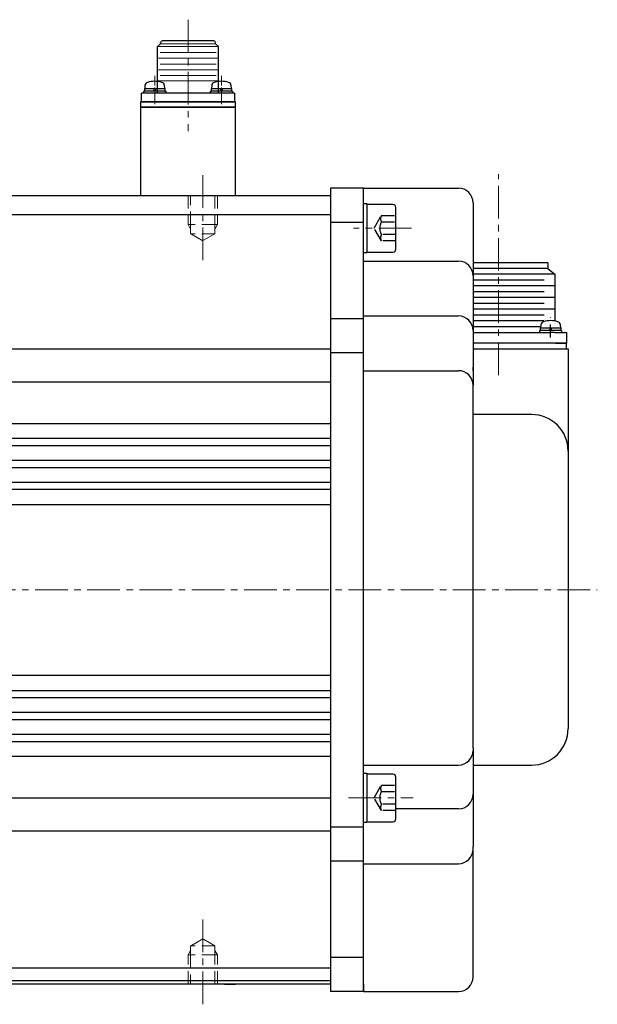
# Model space of a CAD drawing. Extents: x 7976 to 9052, y 99 to 682.
# Drawn here: x 8619 to 8777, y 387 to 657 of the extents above; entities that cross this region are included whole.
import ezdxf

# ---------------------------------------------------------------- set-up
doc = ezdxf.new("R2010")
doc.units = 0
doc.header["$MEASUREMENT"] = 0
for name, pattern in [('CENTER', [14.298246, 8.936404, -1.787281, 1.787281, -1.787281]), ('DASHDOT', [7.149123, 3.574561, -1.787281, 0, -1.787281]), ('DASHED', [5.361842, 3.574561, -1.787281])]:
    doc.linetypes.add(name, pattern=pattern)
doc.layers.get('0').update_dxf_attribs({"linetype": 'CONTINUOUS'})

msp = doc.modelspace()

# ---------------------------------------------------------------- linework, layer by layer
at = {"color": 7, "linetype": 'CENTER', "lineweight": 13}
for p, q in [((8664.81, 656.76), (8664.81, 626.21)), ((8655.68, 636.68), (8655.68, 633.67)), ((8673.94, 636.68), (8673.94, 633.59)), ((8668.81, 614.14), (8668.81, 590.72)), ((8749.81, 559.44), (8749.81, 614.46)), ((8725.91, 599.64), (8710.1, 599.64)), ((8251.17, 500.64), (8776.81, 500.64)), ((8708.71, 443.64), (8726.37, 443.64)), ((8668.81, 387.14), (8668.81, 410.56))]:
    msp.add_line(p, q, dxfattribs=at)
at = {"color": 7}
for p, q in [((8656.46, 649.38), (8657.26, 650.15)), ((8657.26, 650.15), (8657.26, 650.45)), ((8671.85, 650.95), (8657.76, 650.95)), ((8672.35, 650.15), (8672.35, 650.45)), ((8672.35, 650.15), (8673.15, 649.38)), ((8656.46, 636.68), (8656.46, 649.38)), ((8673.15, 636.68), (8673.15, 649.38)), ((8677.52, 636.68), (8652.09, 636.68)), ((8652.09, 634.28), (8652.09, 636.68)), ((8652.68, 637.18), (8652.93, 637.18)), ((8652.68, 636.68), (8652.68, 637.18)), ((8658.68, 636.68), (8652.68, 636.68)), ((8653, 638.73), (8652.93, 637.88)), ((8652.93, 637.88), (8655.42, 637.88)), ((8652.93, 637.18), (8652.93, 637.88)), ((8655.59, 637.18), (8652.93, 637.18)), ((8655.42, 637.88), (8655.77, 637.88)), ((8655.59, 637.18), (8655.42, 637.88)), ((8655.94, 637.18), (8655.59, 637.18)), ((8655.77, 637.88), (8658.43, 637.88)), ((8655.77, 637.88), (8655.94, 637.18)), ((8658.43, 637.18), (8655.94, 637.18)), ((8658.43, 637.88), (8658.35, 638.73)), ((8658.43, 637.88), (8658.43, 637.18)), ((8658.43, 637.18), (8658.68, 637.18)), ((8658.68, 637.18), (8658.68, 636.68)), ((8670.94, 637.18), (8671.19, 637.18)), ((8670.94, 636.68), (8670.94, 637.18)), ((8676.94, 636.68), (8670.94, 636.68)), ((8671.26, 638.73), (8671.19, 637.88)), ((8671.19, 637.88), (8673.68, 637.88)), ((8671.19, 637.18), (8671.19, 637.88)), ((8673.85, 637.18), (8671.19, 637.18)), ((8673.68, 637.88), (8674.03, 637.88)), ((8673.85, 637.18), (8673.68, 637.88)), ((8674.2, 637.18), (8673.85, 637.18)), ((8674.03, 637.88), (8676.69, 637.88)), ((8674.03, 637.88), (8674.2, 637.18)), ((8676.69, 637.18), (8674.2, 637.18)), ((8676.69, 637.88), (8676.61, 638.73)), ((8676.69, 637.88), (8676.69, 637.18)), ((8676.69, 637.18), (8676.94, 637.18)), ((8676.94, 637.18), (8676.94, 636.68)), ((8677.52, 636.68), (8677.52, 634.28)), ((8651.81, 634.28), (8651.81, 632.78)), ((8654.81, 634.28), (8651.81, 634.28)), ((8652.09, 634.28), (8677.52, 634.28)), ((8674.81, 634.28), (8654.81, 634.28)), ((8677.81, 634.28), (8674.81, 634.28)), ((8677.81, 632.78), (8677.81, 634.28)), ((8651.81, 632.78), (8651.81, 610.14)), ((8677.81, 632.78), (8651.81, 632.78)), ((8651.81, 632.78), (8654.81, 632.78)), ((8654.81, 632.78), (8674.81, 632.78)), ((8674.81, 632.78), (8677.81, 632.78)), ((8677.81, 610.14), (8677.81, 632.78)), ((8651.81, 610.14), (8651.81, 608.64)), ((8677.81, 608.64), (8677.81, 610.14)), ((8703.81, 610.64), (8703.81, 573.93)), ((8712.81, 610.64), (8703.81, 610.64)), ((8712.81, 610.64), (8738.81, 610.64)), ((8712.81, 590.64), (8712.81, 610.64)), ((8712.81, 608.64), (8712.81, 610.64)), ((8712.81, 610.64), (8712.81, 610.64)), ((8408.81, 608.64), (8703.81, 608.64)), ((8651.81, 608.64), (8654.81, 608.64)), ((8654.81, 608.64), (8674.81, 608.64)), ((8674.81, 608.64), (8677.81, 608.64)), ((8712.81, 606.39), (8713.71, 606.39)), ((8713.71, 606.39), (8713.71, 606.14)), ((8720.87, 606.14), (8713.71, 606.14)), ((8713.71, 606.14), (8713.71, 593.53)), ((8721.67, 603.1), (8721.67, 605.34)), ((8742.81, 606.64), (8742.81, 586.64)), ((8408.81, 603.41), (8703.81, 603.41)), ((8703.81, 601.34), (8712.81, 601.34)), ((8721.67, 601.37), (8721.67, 603.1)), ((8721.67, 597.9), (8721.67, 601.37)), ((8721.67, 596.17), (8721.67, 597.9)), ((8721.67, 593.94), (8721.67, 596.17)), ((8713.71, 593.53), (8713.71, 593.14)), ((8713.71, 592.89), (8712.81, 592.89)), ((8712.81, 590.64), (8738.81, 590.64)), ((8712.81, 574.94), (8712.81, 590.64)), ((8713.71, 593.14), (8720.87, 593.14)), ((8713.71, 593.14), (8713.71, 592.89)), ((8763.26, 590.19), (8742.81, 590.19)), ((8763.26, 588.62), (8742.81, 588.62)), ((8763.26, 590.19), (8763.26, 588.62)), ((8763.26, 588.62), (8765.14, 587.05)), ((8765.14, 587.05), (8742.81, 587.05)), ((8742.81, 586.64), (8742.81, 570.94)), ((8762.26, 585.45), (8742.81, 585.45)), ((8765.14, 587.05), (8765.14, 583.85)), ((8765.14, 583.85), (8742.81, 583.85)), ((8765.14, 583.85), (8765.14, 580.65)), ((8762.26, 582.25), (8742.81, 582.25)), ((8765.14, 580.65), (8742.81, 580.65)), ((8765.14, 580.65), (8765.14, 574.24)), ((8762.26, 579.05), (8742.81, 579.05)), ((8765.14, 577.45), (8742.81, 577.45)), ((8703.81, 574.94), (8712.81, 574.94)), ((8712.81, 575.64), (8738.81, 575.64)), ((8712.81, 565.64), (8712.81, 574.94)), ((8762.26, 575.85), (8742.81, 575.85)), ((8703.81, 573.93), (8703.81, 554.64)), ((8762.21, 574.25), (8742.81, 574.25)), ((8761.22, 572.65), (8742.81, 572.65)), ((8742.81, 571.64), (8742.81, 571.14)), ((8761.04, 571.64), (8761.29, 571.64)), ((8761.04, 571.14), (8761.04, 571.64)), ((8761.36, 573.18), (8761.29, 572.34)), ((8761.29, 571.64), (8761.29, 572.34)), ((8761.29, 572.34), (8763.95, 572.34)), ((8763.77, 571.64), (8761.29, 571.64)), ((8763.77, 571.64), (8763.95, 572.34)), ((8764.12, 571.64), (8763.77, 571.64)), ((8763.95, 572.34), (8764.3, 572.34)), ((8764.3, 572.34), (8764.12, 571.64)), ((8766.79, 571.64), (8764.12, 571.64)), ((8764.3, 572.34), (8766.79, 572.34)), ((8766.79, 572.34), (8766.71, 573.18)), ((8766.79, 572.34), (8766.79, 571.64)), ((8766.79, 571.64), (8767.04, 571.64)), ((8767.04, 571.64), (8767.04, 571.14)), ((8742.81, 571.14), (8763.94, 571.14)), ((8742.81, 570.94), (8742.81, 556.64)), ((8765.14, 571.14), (8763.99, 571.14)), ((8765.14, 571.14), (8768.41, 571.14)), ((8768.41, 571.14), (8768.41, 568.14)), ((8408.81, 566.64), (8703.81, 566.64)), ((8764.09, 568.14), (8742.81, 568.14)), ((8742.81, 566.64), (8768.81, 566.64)), ((8768.41, 568.14), (8764.18, 568.14)), ((8765.36, 568.14), (8768.36, 568.14)), ((8768.36, 566.64), (8768.36, 568.14)), ((8768.81, 566.64), (8768.81, 538.64)), ((8703.81, 565.64), (8712.81, 565.64)), ((8712.81, 453.39), (8712.81, 565.64)), ((8742.81, 560.64), (8742.81, 561.64)), ((8712.81, 560.64), (8738.81, 560.64)), ((8408.81, 557.58), (8703.81, 557.58)), ((8742.81, 457.39), (8742.81, 556.64)), ((8703.81, 554.64), (8703.81, 551.64)), ((8703.81, 551.64), (8703.81, 546.64)), ((8758.81, 548.64), (8742.81, 548.64)), ((8408.81, 546.14), (8703.81, 546.14)), ((8703.81, 546.64), (8703.81, 543.64)), ((8408.81, 542.13), (8703.81, 542.13)), ((8703.81, 543.64), (8703.81, 538.64)), ((8408.81, 540.14), (8703.81, 540.14)), ((8703.81, 538.64), (8703.81, 535.64)), ((8768.81, 538.64), (8768.81, 462.64)), ((8408.81, 536.13), (8703.81, 536.13)), ((8408.81, 534.16), (8703.81, 534.16)), ((8703.81, 535.64), (8703.81, 530.64)), ((8408.81, 530.12), (8703.81, 530.12)), ((8703.81, 530.64), (8703.81, 527.64)), ((8408.81, 528.23), (8703.81, 528.23)), ((8703.81, 527.64), (8703.81, 522.64)), ((8408.81, 524.04), (8703.81, 524.04)), ((8703.81, 522.64), (8703.81, 500.64)), ((8703.81, 500.64), (8703.81, 480.14)), ((8703.81, 480.14), (8703.81, 473.64)), ((8408.81, 477.25), (8703.81, 477.25)), ((8408.81, 473.04), (8703.81, 473.04)), ((8703.81, 473.64), (8703.81, 470.64)), ((8408.81, 471.16), (8703.81, 471.16)), ((8703.81, 470.64), (8703.81, 465.64)), ((8408.81, 467.12), (8703.81, 467.12)), ((8408.81, 465.14), (8703.81, 465.14)), ((8703.81, 465.64), (8703.81, 462.64)), ((8408.81, 461.13), (8703.81, 461.13)), ((8703.81, 462.64), (8703.81, 457.64)), ((8408.81, 459.14), (8703.81, 459.14)), ((8703.81, 457.64), (8703.81, 455.64)), ((8742.81, 457.39), (8742.81, 456.64)), ((8742.81, 457.39), (8742.81, 444.64)), ((8408.81, 455.13), (8703.81, 455.13)), ((8703.81, 455.64), (8703.81, 446.64)), ((8712.81, 426.34), (8712.81, 453.39)), ((8712.81, 452.64), (8738.81, 452.64)), ((8712.81, 450.39), (8713.71, 450.39)), ((8713.71, 450.39), (8713.71, 436.89)), ((8742.81, 452.64), (8758.81, 452.64)), ((8720.87, 450.14), (8713.71, 450.14)), ((8721.67, 437.94), (8721.67, 449.34)), ((8703.81, 446.64), (8703.81, 408.25)), ((8408.81, 443.7), (8703.81, 443.7)), ((8742.81, 444.64), (8742.81, 430.34)), ((8738.81, 440.64), (8721.67, 440.64)), ((8713.71, 436.89), (8712.81, 436.89)), ((8713.71, 437.14), (8720.87, 437.14)), ((8408.81, 434.64), (8703.81, 434.64)), ((8712.81, 435.64), (8703.81, 435.64)), ((8742.81, 409.64), (8742.81, 430.34)), ((8742.81, 429.64), (8742.81, 430.34)), ((8712.81, 426.34), (8703.81, 426.34)), ((8712.81, 405.64), (8712.81, 426.34)), ((8712.81, 425.64), (8738.81, 425.64)), ((8703.81, 414.88), (8703.81, 390.64)), ((8703.81, 408.25), (8703.81, 394.14)), ((8742.81, 394.64), (8742.81, 409.64)), ((8712.81, 390.64), (8712.81, 405.64)), ((8712.81, 399.94), (8703.81, 399.94)), ((8408.81, 397.16), (8703.81, 397.16)), ((8408.81, 393.7), (8703.81, 393.7)), ((8703.81, 394.14), (8703.81, 392.14)), ((8703.81, 392.64), (8408.81, 392.64)), ((8674.81, 392.64), (8677.81, 392.64)), ((8712.81, 392.64), (8712.81, 390.64)), ((8712.81, 390.64), (8703.81, 390.64)), ((8712.81, 390.64), (8738.81, 390.64))]:
    msp.add_line(p, q, dxfattribs=at)
at = {"color": 7, "lineweight": 13}
for p, q in [((8657.26, 650.15), (8672.35, 650.15)), ((8673.15, 649.38), (8656.46, 649.38)), ((8672.45, 647.77), (8657.17, 647.77)), ((8673.15, 646.19), (8656.46, 646.19)), ((8672.45, 644.6), (8657.17, 644.6)), ((8673.15, 643.02), (8656.46, 643.02)), ((8673.15, 640.01), (8656.46, 640.01)), ((8672.45, 641.43), (8657.17, 641.43))]:
    msp.add_line(p, q, dxfattribs=at)
at = {"color": 7, "linetype": 'CENTER', "lineweight": 13, "ltscale": 0.3}
for p, q in [((8655.68, 641.38), (8655.68, 635.18)), ((8673.94, 641.38), (8673.94, 635.18))]:
    msp.add_line(p, q, dxfattribs=at)
at = {"color": 7, "linetype": 'DASHED', "lineweight": 13}
for p, q in [((8664.81, 608.64), (8664.81, 600.64)), ((8665.48, 600.64), (8665.48, 608.64)), ((8672.13, 608.64), (8672.13, 600.64)), ((8672.81, 608.64), (8672.81, 600.64)), ((8664.81, 600.64), (8665.48, 599.39)), ((8665.48, 600.64), (8664.81, 600.64)), ((8665.48, 599.39), (8665.48, 600.64)), ((8672.13, 600.64), (8665.48, 600.64)), ((8665.48, 598.14), (8665.48, 599.39)), ((8672.81, 600.64), (8672.13, 600.64)), ((8672.13, 599.39), (8672.81, 600.64)), ((8672.13, 600.64), (8672.13, 599.39)), ((8672.13, 599.39), (8672.13, 598.14)), ((8668.81, 596.22), (8665.48, 598.14)), ((8672.13, 598.14), (8665.48, 598.14)), ((8672.13, 598.14), (8668.81, 596.22)), ((8668.81, 405.06), (8665.48, 403.14)), ((8672.13, 403.14), (8668.81, 405.06)), ((8664.81, 400.64), (8665.48, 401.89)), ((8665.48, 403.14), (8665.48, 401.89)), ((8672.13, 403.14), (8665.48, 403.14)), ((8665.48, 401.89), (8665.48, 400.64)), ((8672.13, 401.89), (8672.13, 403.14)), ((8672.13, 401.89), (8672.81, 400.64)), ((8672.13, 400.64), (8672.13, 401.89)), ((8664.81, 392.64), (8664.81, 400.64)), ((8665.48, 400.64), (8664.81, 400.64)), ((8665.48, 400.64), (8665.48, 392.64)), ((8672.13, 400.64), (8665.48, 400.64)), ((8672.13, 392.64), (8672.13, 400.64)), ((8672.81, 400.64), (8672.13, 400.64)), ((8672.81, 392.64), (8672.81, 400.64))]:
    msp.add_line(p, q, dxfattribs=at)
at = {"color": 7, "linetype": 'DASHED'}
for p, q in [((8715.71, 599.64), (8717.71, 603.1)), ((8717.71, 603.1), (8721.67, 603.1)), ((8717.71, 601.37), (8721.67, 601.37)), ((8717.71, 596.17), (8715.71, 599.64)), ((8721.67, 597.9), (8717.71, 597.9)), ((8721.67, 596.17), (8717.71, 596.17)), ((8715.71, 443.64), (8717.71, 447.1)), ((8717.71, 447.1), (8721.67, 447.1)), ((8717.71, 445.37), (8721.67, 445.37)), ((8717.71, 440.17), (8715.71, 443.64)), ((8721.67, 441.9), (8717.71, 441.9)), ((8721.67, 440.17), (8717.71, 440.17))]:
    msp.add_line(p, q, dxfattribs=at)
at = {"color": 7, "linetype": 'DASHDOT'}
for q in [(8764.04, 575.64), (8764.04, 571.14)]:
    msp.add_line((8764.04, 569.76), q, dxfattribs=at)
at = {"color": 7}
for centre, radius, start, end in [((8657.76, 650.45), 0.5, 90, 180), ((8671.85, 650.45), 0.5, 0, 90), ((8654, 638.64), 1, 106.257, 175), ((8655.68, 632.88), 7, 73.743, 106.257), ((8657.36, 638.64), 1, 5, 73.743), ((8672.26, 638.64), 1, 106.257, 175), ((8673.94, 632.88), 7, 73.743, 106.257), ((8675.62, 638.64), 1, 5, 73.743), ((8738.81, 606.64), 4, 0, 90), ((8720.87, 605.34), 0.8, 0, 90), ((8720.87, 593.94), 0.8, 270, 0), ((8738.81, 586.64), 4, 0, 90), ((8738.81, 571.64), 4, 0, 90), ((8764.04, 567.34), 7, 73.743, 106.257), ((8762.36, 573.1), 1, 106.257, 175), ((8765.72, 573.1), 1, 5, 73.743), ((8738.81, 556.64), 4, 0, 90), ((8758.81, 538.64), 10, 0, 90), ((8758.81, 462.64), 10, 270, 0), ((8738.81, 456.64), 4, 270, 0), ((8720.87, 449.34), 0.8, 0, 90), ((8738.81, 444.64), 4, 270, 0), ((8720.87, 437.94), 0.8, 270, 0), ((8738.81, 429.64), 4, 270, 0), ((8738.81, 394.64), 4, 270, 0)]:
    msp.add_arc(centre, radius, start, end, dxfattribs=at)
at = {"color": 7, "linetype": 'DASHED'}
for centre, radius in [((8720.71, 599.64), 3.46), ((8719.21, 602.23), 1.73), ((8719.21, 597.04), 1.73), ((8720.71, 443.64), 3.46), ((8719.21, 446.23), 1.73), ((8719.21, 441.04), 1.73)]:
    msp.add_arc(centre, radius, 150, 210, dxfattribs=at)

doc.saveas('drawing.dxf')
